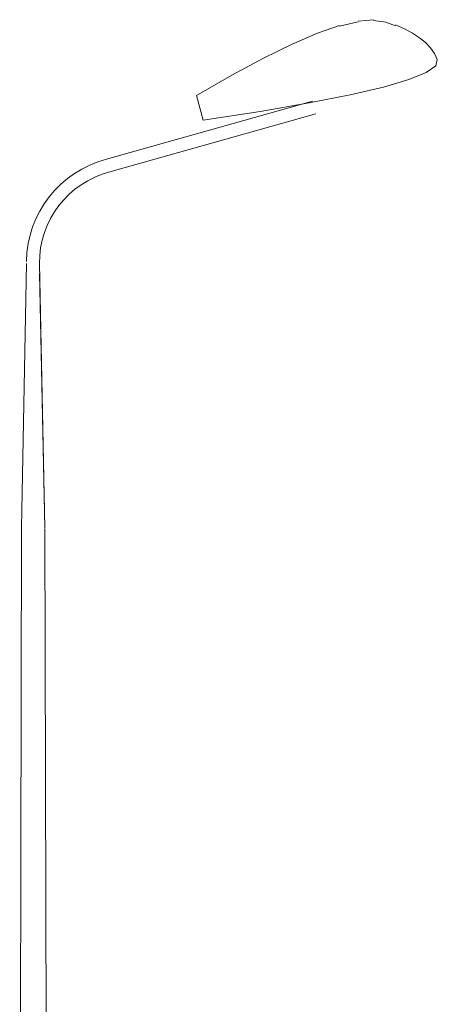
# Model space of a CAD drawing. Units: millimetres. Extents: x 551564 to 554993, y 6574720 to 6576035.
# Drawn here: x 554424 to 554425, y 6575740 to 6575742 of the extents above; entities that cross this region are included whole.
import ezdxf

# ---------------------------------------------------------------- set-up
doc = ezdxf.new("R2010")
doc.units = ezdxf.units.MM
doc.layers.add('AB_tänavalõige', color=7, linetype='Continuous', lineweight=0)
doc.layers.add('OPT-HÜDRANT', color=5, linetype='Continuous', lineweight=5)

# ---------------------------------------------------------------- blocks, each defined once
blk = doc.blocks.new('tänavavalgusti')
at = {"layer": 'AB_tänavalõige'}
for p, q in [((542021.4475, 6576728.4362), (542021.4975, 6576728.4482)), ((542021.4975, 6576728.4502), (542021.5387, 6576728.4538)), ((542021.5387, 6576728.4519), (542021.5712, 6576728.4471)), ((542021.5712, 6576728.4471), (542021.5978, 6576728.4376)), ((542021.3887, 6576728.4176), (542021.4475, 6576728.4381)), ((542021.5978, 6576728.4396), (542021.6218, 6576728.4292)), ((542021.6218, 6576728.4292), (542021.6431, 6576728.4178)), ((542021.3211, 6576728.3887), (542021.3887, 6576728.4176)), ((542021.6431, 6576728.4178), (542021.6617, 6576728.4055)), ((542021.6617, 6576728.4055), (542021.6775, 6576728.3923)), ((542021.2447, 6576728.3513), (542021.3211, 6576728.3887)), ((542021.6775, 6576728.3923), (542021.6907, 6576728.3781)), ((542021.6907, 6576728.3781), (542021.7012, 6576728.363)), ((542021.1595, 6576728.3055), (542021.2447, 6576728.3513)), ((542021.7012, 6576728.363), (542021.709, 6576728.347)), ((542021.709, 6576728.347), (542021.7049, 6576728.33)), ((542021.7049, 6576728.33), (542021.6796, 6576728.3121)), ((542021.0655, 6576728.2513), (542021.1595, 6576728.3055)), ((542021.6331, 6576728.2933), (542021.5654, 6576728.2735)), ((542021.6796, 6576728.3121), (542021.6331, 6576728.2933)), ((542021.5654, 6576728.2735), (542021.4765, 6576728.2528)), ((542021.0827, 6576728.1852), (542021.0655, 6576728.2513)), ((542021.4765, 6576728.2528), (542021.3664, 6576728.2312)), ((542020.8248, 6576728.081), (542021.3752, 6576728.2356)), ((542021.3664, 6576728.2312), (542021.2351, 6576728.2087)), ((542021.3839, 6576728.2017), (542020.8332, 6576728.047)), ((542021.2351, 6576728.2087), (542021.0827, 6576728.1852)), ((542020.6104, 6576727.8024), (542020.5963, 6576727.0953)), ((542020.6452, 6576727.8023), (542020.6587, 6576727.0952)), ((542020.6587, 6576727.0952), (542020.6453, 6576727.7752)), ((542020.5893, 6576724.295), (542020.5963, 6576727.0952)), ((542020.5963, 6576727.0953), (542020.5894, 6576724.2951)), ((542020.6649, 6576724.295), (542020.6587, 6576727.0934)), ((542020.6587, 6576727.0933), (542020.6649, 6576724.295))]:
    blk.add_line(p, q, dxfattribs=at)
for centre, radius, end in [((542020.8954, 6576727.8049), 0.285, 179.3724), ((542020.8952, 6576727.8048), 0.25, 180.5781)]:
    blk.add_arc(centre, radius, 104.343, end, dxfattribs=at)

msp = doc.modelspace()

# ---------------------------------------------------------------- block references
at = {"layer": 'OPT-HÜDRANT', "rotation": 0.04949524052593528}
msp.add_blockref('tänavavalgusti', (18085.2876, -1451.9609), dxfattribs=at)

doc.saveas('drawing.dxf')
